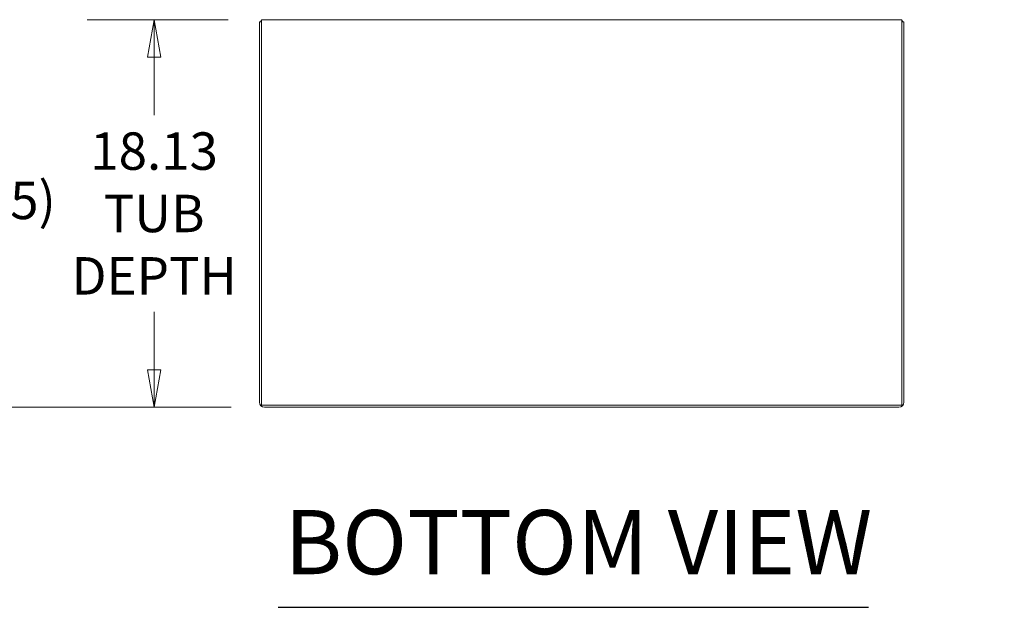
# Model space of a CAD drawing. Units: inches. Extents: x 18 to 407, y 8 to 250.
# Drawn here: x 150 to 196, y 49 to 76 of the extents above; entities that cross this region are included whole.
import ezdxf

# ---------------------------------------------------------------- set-up
doc = ezdxf.new("R2010")
doc.units = ezdxf.units.IN
doc.header["$LTSCALE"] = 25
doc.header["$MEASUREMENT"] = 0
doc.layers.get('0').update_dxf_attribs({"lineweight": 0})
for name, color, linetype, lineweight in [('Dimension (ANSI)', 7, 'Continuous', 5), ('Symbol (ANSI)', 7, 'Continuous', 5), ('Visible (ANSI)', 7, 'Continuous', 5)]:
    doc.layers.add(name, color=color, linetype=linetype, lineweight=lineweight)
doc.styles.add('ROMANS', font='tahoma.ttf')
doc.styles.add('Text Style168', font='tahoma.ttf')
doc.dimstyles.new('Default (ANSI)', dxfattribs={"dimscale": 25, "dimtxt": 0.07, "dimasz": 0.07, "dimexe": 0.125, "dimexo": 0.0625, "dimgap": 0.031496, "dimtad": 0, "dimtih": 1, "dimtoh": 1, "dimrnd": 1e-08, "dimzin": 0, "dimdsep": 46, "dimtxsty": 'ROMANS', "dimblk": 'Filled-1', "dimcen": 0.09, "dimdle": 0.393701, "dimclrd": 256, "dimclre": 256, "dimclrt": 256, "dimadec": 0, "dimazin": 0, "dimtfac": 0.928571, "dimtofl": 0, "dimtmove": 0, "dimatfit": 3, "dimfxl": 1, "dimtolj": 1, "dimtzin": 0, "dimlwd": -1, "dimlwe": -1, "dimarcsym": 0})

# ---------------------------------------------------------------- blocks, each defined once
blk = doc.blocks.new('Filled-1')
at = {"color": 0}
for p, q in [((0, 0), (-1, 0.179)), ((-1, 0.179), (-1, -0.179)), ((-1, 0), (0, 0)), ((-1, -0.179), (0, 0))]:
    blk.add_line(p, q, dxfattribs=at)
at = {"color": 0, "flags": 128}
blk.add_lwpolyline([(-1, -0.179), (0, 0), (-1, 0.179), (-1, -0.179)], dxfattribs=at)
at = {"color": 0}
blk.add_solid([(-1, -0.179), (0, 0), (-1, 0.179), (-1, -0.179)], dxfattribs=at)
blk = doc.blocks.new('*D24')
at = {"layer": 'Defpoints', "color": 0, "transparency": 16777216}
for p in [(190.859, 82.829), (190.169, 77.096), (190.859, 76.014)]:
    blk.add_point(p, dxfattribs=at)
at = {"layer": 'Dimension (ANSI)', "transparency": 16777216}
for p, q in [((190.169, 78.658), (190.169, 85.954)), ((190.859, 77.577), (190.859, 85.954)), ((188.419, 82.829), (186.669, 82.829)), ((192.609, 82.829), (195.938, 82.829))]:
    blk.add_line(p, q, dxfattribs=at)
at = {"layer": 'Dimension (ANSI)', "transparency": 16777216, "xscale": 1.75000000745058, "yscale": 1.75000000745058, "zscale": 1.75000000745058}
blk.add_blockref('Filled-1', (190.169, 82.829), dxfattribs=at)
at = {"layer": 'Dimension (ANSI)', "transparency": 16777216, "xscale": 1.75000000745058, "yscale": 1.75000000745058, "zscale": 1.75000000745058, "rotation": 180}
blk.add_blockref('Filled-1', (190.859, 82.829), dxfattribs=at)
at = {"layer": 'Dimension (ANSI)', "transparency": 16777216, "insert": (199.855, 82.829), "char_height": 1.75, "attachment_point": 5, "style": 'ROMANS'}
blk.add_mtext('\\A1;(0.69)', dxfattribs=at)
blk = doc.blocks.new('*D25')
at = {"layer": 'Defpoints', "color": 0, "transparency": 16777216}
for p in [(160.836, 76.116), (155.811, 57.991), (160.976, 57.991)]:
    blk.add_point(p, dxfattribs=at)
at = {"layer": 'Dimension (ANSI)', "transparency": 16777216}
for p, q in [((159.273, 76.116), (152.686, 76.116)), ((155.811, 74.366), (155.811, 71.653)), ((155.811, 59.741), (155.811, 62.455)), ((159.414, 57.991), (152.686, 57.991))]:
    blk.add_line(p, q, dxfattribs=at)
at = {"layer": 'Dimension (ANSI)', "transparency": 16777216, "xscale": 1.75000000745058, "yscale": 1.75000000745058, "zscale": 1.75000000745058}
for p, rotation in [((155.811, 76.116), 90), ((155.811, 57.991), 270)]:
    blk.add_blockref('Filled-1', p, dxfattribs=dict(at, rotation=rotation))
at = {"layer": 'Dimension (ANSI)', "transparency": 16777216, "insert": (155.811, 67.054), "char_height": 1.75, "attachment_point": 5, "style": 'ROMANS'}
blk.add_mtext('\\A1;18.13\\PTUB\\PDEPTH', dxfattribs=at)
blk = doc.blocks.new('*D26')
at = {"layer": 'Defpoints', "color": 0, "transparency": 16777216}
for p in [(160.974, 77.339), (147.427, 57.991), (160.976, 57.991)]:
    blk.add_point(p, dxfattribs=at)
at = {"layer": 'Dimension (ANSI)', "transparency": 16777216}
for p, q in [((159.412, 77.339), (144.302, 77.339)), ((147.427, 75.589), (147.427, 69.609)), ((147.427, 59.741), (147.427, 65.721)), ((159.414, 57.991), (144.302, 57.991))]:
    blk.add_line(p, q, dxfattribs=at)
at = {"layer": 'Dimension (ANSI)', "transparency": 16777216, "xscale": 1.75000000745058, "yscale": 1.75000000745058, "zscale": 1.75000000745058}
for p, rotation in [((147.427, 77.339), 90), ((147.427, 57.991), 270)]:
    blk.add_blockref('Filled-1', p, dxfattribs=dict(at, rotation=rotation))
at = {"layer": 'Dimension (ANSI)', "transparency": 16777216, "insert": (147.427, 67.665), "char_height": 1.75, "attachment_point": 5, "style": 'ROMANS'}
blk.add_mtext('\\A1;(19.35)', dxfattribs=at)

msp = doc.modelspace()

# ---------------------------------------------------------------- linework, layer by layer
at = {"layer": 'Symbol (ANSI)', "lineweight": 30}
msp.add_line((161.613, 48.637), (189.207, 48.637), dxfattribs=at)
at = {"layer": 'Visible (ANSI)'}
for p, q in [((160.836, 76.014), (160.734, 76.014)), ((160.734, 76.014), (160.734, 58.234)), ((160.836, 76.116), (190.757, 76.116)), ((160.836, 76.116), (160.836, 75.921)), ((190.757, 75.921), (190.757, 76.116)), ((190.757, 76.014), (190.859, 76.014)), ((190.859, 58.234), (190.859, 76.014)), ((160.836, 58.093), (160.836, 75.921)), ((190.757, 75.921), (190.757, 58.093)), ((190.757, 58.093), (160.836, 58.093)), ((190.616, 57.991), (160.976, 57.991))]:
    msp.add_line(p, q, dxfattribs=at)
for centre, start, end in [((160.976, 75.874), 125.4223, 144.5777), ((190.616, 75.874), 35.4223, 54.5777), ((160.976, 58.234), 180, 270), ((190.616, 58.234), 270, 0)]:
    msp.add_arc(centre, 0.243, start, end, dxfattribs=at)

# ---------------------------------------------------------------- texts
at = {"layer": 'Symbol (ANSI)', "insert": (161.913, 49.249), "char_height": 3, "attachment_point": 7, "style": 'Text Style168'}
msp.add_mtext('BOTTOM VIEW', dxfattribs=at)

# ---------------------------------------------------------------- dimensions: what is measured, and where the dimension line sits
at = {"layer": 'Dimension (ANSI)'}
for base, p1, p2, angle, text, override, picture, middle in [((190.859, 82.829), (190.169, 77.096), (190.859, 76.014), 180, '(<>)', {"dimgap": 0.031496, "dimtih": 0, "dimtoh": 0, "dimdec": 2, "dimtol": 0, "dimlim": 0, "dimtp": 0, "dimtm": 0, "dimtdec": 2, "dimatfit": 1}, '*D24', (199.855, 82.829)), ((147.427, 57.991), (160.974, 77.339), (160.976, 57.991), 90, '(<>)', {"dimgap": 0.031496, "dimdec": 2, "dimtol": 0, "dimlim": 0, "dimtp": 0, "dimtm": 0, "dimtdec": 2, "dimatfit": 1}, '*D26', (147.427, 67.665)), ((155.810690073, 57.991264804), (160.835865255, 76.116264804), (160.976490255, 57.991264804), 270, '<>\\PTUB\\PDEPTH', {"dimgap": 0.031496, "dimdec": 2, "dimtol": 0, "dimlim": 0, "dimtp": 0, "dimtm": 0, "dimtdec": 2, "dimatfit": 1}, '*D25', (155.810690073, 67.053764804))]:
    dim = msp.add_linear_dim(base=base, p1=p1, p2=p2, angle=angle, text=text, dimstyle='Default (ANSI)', override=override, dxfattribs=at)
    dim.commit()
    dim.dimension.update_dxf_attribs({"geometry": picture, "text_midpoint": middle, "dimtype": 160})

doc.saveas('drawing.dxf')
